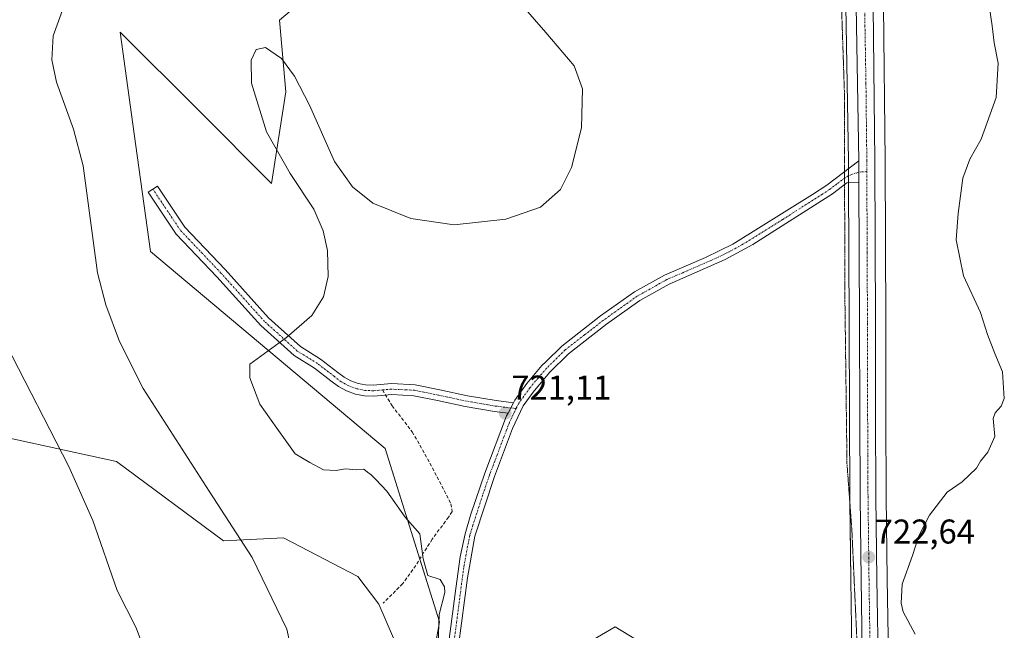
# Model space of a CAD drawing. Units: metres. Extents: x 621578 to 625044, y 4701733 to 4704107.
# Drawn here: x 623152 to 623438, y 4702029 to 4702207 of the extents above; entities that cross this region are included whole.
import ezdxf
from ezdxf.enums import TextEntityAlignment as Align

# ---------------------------------------------------------------- set-up
doc = ezdxf.new("R2010")
doc.units = ezdxf.units.M
doc.header["$MEASUREMENT"] = 0
for name, pattern in [('TRAZO_Y_PUNTO', [1, 0.5, -0.25, 0, -0.25]), ('TRAZOS2', [0.375, 0.25, -0.125]), ('TRAZOSX2', [1.5, 1, -0.5])]:
    doc.linetypes.add(name, pattern=pattern)
for name, color, linetype, lineweight in [('Camino', 19, 'Continuous', 0), ('Camino Cxs', 19, 'Continuous', 0), ('Camino eje', 39, 'TRAZO_Y_PUNTO', 13), ('Carretera de calzada única', 19, 'Continuous', 13), ('Carretera de calzada única Cxs', 19, 'Continuous', 13), ('Carretera de calzada única eje', 19, 'TRAZO_Y_PUNTO', 0), ('Carátula', 7, 'Continuous', 5), ('Cultivos herbáceos CxS', 92, 'Continuous', 0), ('Curva de nivel normal', 36, 'Continuous', 0), ('Matorral', 135, 'Continuous', 0), ('Matorral CxS', 135, 'Continuous', 0), ('Núcleo urbano', 19, 'Continuous', 0), ('Núcleo urbano CxS', 19, 'Continuous', 0), ('Pista no pavimentada', 254, 'Continuous', 13), ('Pista no pavimentada Cxs', 254, 'Continuous', 0), ('Pista pavimentada eje', 135, 'TRAZO_Y_PUNTO', 0), ('Punto de cota en terreno', 7, 'Continuous', 0), ('Rótulo de punto de cota en terreno', 19, 'Continuous', 0), ('Senda', 19, 'TRAZOSX2', 0), ('Vía pecuaria eje', 92, 'TRAZOS2', 0)]:
    doc.layers.add(name, color=color, linetype=linetype, lineweight=lineweight)
doc.styles.add('Arial', font='txt', dxfattribs={"height": 0.2})

# ---------------------------------------------------------------- blocks, each defined once
blk = doc.blocks.new('*U150')
at = {"layer": 'Cultivos herbáceos CxS', "color": 92, "linetype": 'Continuous', "lineweight": 0}
for points in [[(623392.37, 4702210.89, 721.7), (623393.15, 4702165.9, 722.46), (623393.17, 4702159.67, 722.51), (623393.34, 4702118.7, 723.23), (623393.39, 4702091.93, 723.01), (623393.5, 4702067.99, 722.48), (623393.79, 4702043.98, 721.98), (623394.22, 4702016.03, 722.23)], [(623335.86, 4702023.7, 723.98), (623325.23, 4702030.2, 722.62), (623317.22, 4702025.48, 722.55)], [(623268.5, 4702000.36, 719.77), (623274.03, 4702031.62, 719.85), (623258.24, 4702082.16, 720.95), (623189.91, 4702139.5, 718.32), (623185.17, 4702173.85, 718.04), (623181.09, 4702203.46, 717.97), (623203.95, 4702180.59, 718.34), (623225.18, 4702159.35, 719.07), (623229.32, 4702186.03, 720.25), (623227.5, 4702206.93, 718.38), (623246.76, 4702223.31, 717.9)], [(623145.64, 4702085.86, 707.47), (623168, 4702080.95, 710.07), (623180.05, 4702078.31, 711.49), (623211.16, 4702055.2, 713.9), (623228.6, 4702056.14, 716.45), (623250.28, 4702044.82, 717.55), (623256.41, 4702036.8, 717.78), (623260.65, 4702026.9, 717.87)], [(623404.86, 4702016.17, 721.56), (623404.43, 4702044.12, 721.18), (623404.14, 4702068.08, 721.77), (623404.03, 4702091.96, 723.08), (623403.98, 4702118.73, 723.39), (623403.79, 4702165.99, 722.28), (623403.29, 4702210.96, 721.59)]]:
    blk.add_polyline3d(points, dxfattribs=at)
blk = doc.blocks.new('*U172')
at = {"layer": 'Curva de nivel normal', "color": 36, "linetype": 'Continuous', "lineweight": 0}
blk.add_polyline3d([(623164.65, 4702210.89, 715), (623161.55, 4702202.32, 715), (623161.24, 4702195.38, 715), (623162.52, 4702188.86, 715), (623167.53, 4702175.22, 715), (623170.29, 4702164.51, 715), (623174.53, 4702133.31, 715), (623176.89, 4702123.95, 715), (623180.87, 4702113.28, 715), (623187.83, 4702099.63, 715), (623207.03, 4702069.71, 715), (623219.48, 4702050.36, 715), (623229.61, 4702029.49, 715), (623232.92, 4702014.47, 715)], dxfattribs=at)
blk = doc.blocks.new('5PATER')
at = {"layer": 'Carátula', "linetype": 'Continuous', "lineweight": 5}
h = blk.add_hatch(color=250, dxfattribs=at)
edge = h.paths.add_edge_path()
edge.add_ellipse((0, 0.01), major_axis=(-1.33, -1.34), ratio=0.999422, start_angle=0, end_angle=360)

msp = doc.modelspace()

# ---------------------------------------------------------------- linework, layer by layer
at = {"layer": 'Camino', "color": 19, "linetype": 'Continuous', "lineweight": 0}
for points in [[(623294.03, 4702092.45, 721.17), (623290.07, 4702092.93, 720.99), (623281.58, 4702094.37, 721.02), (623273.46, 4702096.12, 720.94), (623266.6, 4702097.52, 720.83), (623260.17, 4702097.83, 720.82), (623254.99, 4702097.36, 720.94), (623252.27, 4702097.48, 721), (623249.59, 4702098, 721.05), (623247.03, 4702098.92, 721.09), (623244.63, 4702100.21, 721.05), (623242.45, 4702101.85, 720.91), (623237.63, 4702105.58, 720.64), (623231.71, 4702109.26, 720.35), (623222.01, 4702117.98, 719.51), (623209.27, 4702132.16, 718.8), (623197.44, 4702144.62, 718.25), (623189.27, 4702156.8, 718.07), (623191.93, 4702158.58, 718.05), (623199.95, 4702146.63, 718.27), (623211.62, 4702134.33, 718.81), (623224.28, 4702120.25, 719.5), (623233.64, 4702111.83, 720.12), (623239.46, 4702108.21, 720.42), (623244.49, 4702104.32, 720.75), (623246.27, 4702102.96, 720.89), (623248.25, 4702101.88, 720.92), (623250.36, 4702101.11, 720.92), (623252.56, 4702100.66, 720.89), (623254.8, 4702100.55, 720.86), (623260.1, 4702101.03, 720.83), (623267, 4702100.71, 720.88), (623274.12, 4702099.25, 720.98), (623282.19, 4702097.51, 721.04), (623290.53, 4702096.09, 721.09), (623295.57, 4702095.48, 721.3)], [(623295.57, 4702095.48, 721.3), (623294.03, 4702092.45, 721.17)]]:
    msp.add_polyline3d(points, dxfattribs=at)
at = {"layer": 'Camino Cxs', "color": 19, "linetype": 'Continuous', "lineweight": 0}
msp.add_polyline3d([(623295.57, 4702095.48, 721.3), (623294.03, 4702092.45, 721.17), (623290.07, 4702092.93, 720.99), (623281.58, 4702094.37, 721.02), (623273.46, 4702096.12, 720.94), (623266.6, 4702097.52, 720.83), (623260.17, 4702097.83, 720.82), (623254.99, 4702097.36, 720.94), (623252.27, 4702097.48, 721), (623249.59, 4702098, 721.05), (623247.03, 4702098.92, 721.09), (623244.63, 4702100.21, 721.05), (623242.45, 4702101.85, 720.91), (623237.63, 4702105.58, 720.64), (623231.71, 4702109.26, 720.35), (623222.01, 4702117.98, 719.51), (623209.27, 4702132.16, 718.8), (623197.44, 4702144.62, 718.25), (623189.27, 4702156.8, 718.07), (623191.93, 4702158.58, 718.05), (623199.95, 4702146.63, 718.27), (623211.62, 4702134.33, 718.81), (623224.28, 4702120.25, 719.5), (623233.64, 4702111.83, 720.12), (623239.46, 4702108.21, 720.42), (623244.49, 4702104.32, 720.75), (623246.27, 4702102.96, 720.89), (623248.25, 4702101.88, 720.92), (623250.36, 4702101.11, 720.92), (623252.56, 4702100.66, 720.89), (623254.8, 4702100.55, 720.86), (623260.1, 4702101.03, 720.83), (623267, 4702100.71, 720.88), (623274.12, 4702099.25, 720.98), (623282.19, 4702097.51, 721.04), (623290.53, 4702096.09, 721.09), (623295.57, 4702095.48, 721.3)], close=True, dxfattribs=at)
at = {"layer": 'Camino eje', "color": 39, "linetype": 'TRAZO_Y_PUNTO', "lineweight": 13}
for points in [[(623257.48, 4702099.19, 720.83), (623254.9, 4702098.96, 720.88), (623252.41, 4702099.07, 720.93), (623249.97, 4702099.56, 720.98), (623247.64, 4702100.4, 721), (623245.45, 4702101.58, 720.96), (623243.47, 4702103.08, 720.81), (623238.54, 4702106.89, 720.52), (623232.67, 4702110.54, 720.22), (623223.15, 4702119.12, 719.49), (623210.45, 4702133.25, 718.79), (623198.7, 4702145.63, 718.26), (623190.6, 4702157.69, 718.06)], [(623296.37, 4702093.77, 721.3), (623290.3, 4702094.51, 721.03), (623281.88, 4702095.94, 721.03), (623273.79, 4702097.69, 720.96), (623266.8, 4702099.11, 720.84), (623260.13, 4702099.43, 720.81), (623257.48, 4702099.19, 720.83)]]:
    msp.add_polyline3d(points, dxfattribs=at)
at = {"layer": 'Carretera de calzada única', "color": 19, "linetype": 'Continuous', "lineweight": 13}
for points in [[(623396.16, 4702165.93, 722.42), (623395.37, 4702210.92, 721.97), (623395.31, 4702221.27, 721.93), (623395.02, 4702236.56, 721.89), (623394.8, 4702258.06, 721.86), (623394.57, 4702278.14, 721.82), (623394.38, 4702302.32, 721.59), (623394.2, 4702329.9, 721.96), (623394.1, 4702365.43, 722.39), (623394.12, 4702392.89, 722.58), (623393.77, 4702421.42, 723.02), (623393.51, 4702444.59, 723.39), (623393.04, 4702466.62, 723.92), (623392.8, 4702486.46, 724.38), (623392.56, 4702504.6, 724.77), (623392.58, 4702528.7, 725.08), (623392.41, 4702551.41, 725.19), (623392.21, 4702566.67, 725.25), (623392.14, 4702581.25, 725.37), (623392.18, 4702588.51, 725.45), (623391.79, 4702595.05, 725.48), (623391.1, 4702602.16, 725.49), (623389.68, 4702612.21, 725.48)], [(623400.29, 4702210.94, 721.79), (623400.79, 4702165.97, 722.29), (623400.98, 4702118.72, 722.82), (623401.03, 4702091.95, 722.9), (623401.14, 4702068.05, 722.74), (623401.43, 4702044.08, 722.55), (623401.86, 4702016.13, 722.13), (623402.11, 4701993.71, 721.9), (623402.57, 4701973.28, 721.61), (623402.85, 4701944.69, 721.11), (623403.22, 4701916.54, 720.42), (623403.5, 4701901.6, 720.13), (623403.84, 4701881.45, 720.18), (623404.01, 4701860.5, 719.96), (623403.99, 4701843.07, 719.78), (623403.67, 4701832.69, 719.64), (623403.14, 4701822.29, 719.68), (623402.17, 4701808.82, 719.89), (623401.02, 4701795.79, 719.92), (623399.98, 4701786.65, 719.73), (623398.08, 4701774.47, 719.46), (623396.57, 4701764.7, 719.67)], [(623396.16, 4702165.93, 722.42), (623396.16, 4702162.67, 722.44), (623396.18, 4702159.68, 722.48)], [(623399.01, 4701893.58, 720.69), (623398.58, 4701916.47, 720.77), (623398.21, 4701944.64, 721.23), (623397.93, 4701973.2, 721.69), (623397.47, 4701993.64, 721.91), (623397.22, 4702016.07, 722.17), (623396.79, 4702044.02, 722.53), (623396.5, 4702068.01, 722.73), (623396.39, 4702091.94, 722.86), (623396.34, 4702118.71, 722.95), (623396.18, 4702159.68, 722.48)]]:
    msp.add_polyline3d(points, dxfattribs=at)
at = {"layer": 'Carretera de calzada única Cxs', "color": 19, "linetype": 'Continuous', "lineweight": 13}
for points in [[(623397.22, 4702016.07, 722.17), (623396.79, 4702044.02, 722.53), (623396.5, 4702068.01, 722.73), (623396.39, 4702091.94, 722.86), (623396.34, 4702118.71, 722.95), (623396.18, 4702159.68, 722.48), (623396.16, 4702162.67, 722.44), (623396.16, 4702165.93, 722.42), (623395.37, 4702210.92, 721.97)], [(623400.29, 4702210.94, 721.79), (623400.79, 4702165.97, 722.29), (623400.98, 4702118.72, 722.82), (623401.03, 4702091.95, 722.9), (623401.14, 4702068.05, 722.74), (623401.43, 4702044.08, 722.55), (623401.86, 4702016.13, 722.13)]]:
    msp.add_polyline3d(points, dxfattribs=at)
at = {"layer": 'Carretera de calzada única eje', "color": 19, "linetype": 'TRAZO_Y_PUNTO', "lineweight": 0}
for points in [[(623396.02, 4702439.4, 723.49), (623396.14, 4702429.08, 723.36), (623396.23, 4702421.45, 723.27), (623396.41, 4702407.18, 723.1), (623396.58, 4702392.9, 722.89), (623396.56, 4702365.43, 722.5), (623396.66, 4702329.91, 722.01), (623396.84, 4702302.33, 721.83), (623396.93, 4702290.25, 721.85), (623397.03, 4702278.16, 721.91), (623397.14, 4702268.12, 721.9), (623397.26, 4702258.08, 721.99), (623397.48, 4702236.59, 721.95), (623397.63, 4702228.95, 721.93), (623397.77, 4702221.3, 721.92), (623397.83, 4702210.93, 721.98), (623398.22, 4702188.43, 722.14), (623398.47, 4702165.95, 722.36), (623398.48, 4702162.82, 722.4)], [(623398.48, 4702162.82, 722.4), (623398.57, 4702139.2, 722.66), (623398.66, 4702118.71, 722.88), (623398.68, 4702105.33, 722.88), (623398.71, 4702091.94, 722.88), (623398.76, 4702079.99, 722.8), (623398.82, 4702068.03, 722.74), (623398.97, 4702056.03, 722.65), (623399.11, 4702044.05, 722.54), (623399.32, 4702030.07, 722.36), (623399.54, 4702016.1, 722.19), (623399.66, 4702004.89, 722.11), (623399.79, 4701993.67, 721.98), (623400.25, 4701973.24, 721.76), (623400.53, 4701944.66, 721.37), (623400.72, 4701930.58, 721.14), (623400.9, 4701916.5, 720.89), (623401.18, 4701901.56, 720.7), (623401.25, 4701897.59, 720.66), (623401.35, 4701891.86, 720.61)]]:
    msp.add_polyline3d(points, dxfattribs=at)
at = {"layer": 'Cultivos herbáceos CxS', "color": 92, "linetype": 'Continuous', "lineweight": 0}
for points in [[(623268.81, 4702002.1, 719.75), (623274.03, 4702031.62, 719.85), (623268.31, 4702049.92, 719.91), (623258.24, 4702082.16, 720.95), (623189.9, 4702139.5, 718.32), (623185.17, 4702173.85, 718.04), (623181.09, 4702203.46, 717.97), (623203.95, 4702180.59, 718.34), (623225.17, 4702159.35, 719.07), (623229.32, 4702186.03, 720.25), (623227.49, 4702206.94, 718.38), (623246.76, 4702223.31, 717.9)], [(623392.37, 4702210.89, 721.7), (623393.15, 4702165.9, 722.46), (623393.16, 4702163.66, 722.46), (623393.16, 4702161.66, 722.49), (623393.17, 4702159.67, 722.51), (623393.17, 4702159.54, 722.51), (623393.34, 4702118.7, 723.23), (623393.39, 4702091.93, 723.01), (623393.5, 4702067.99, 722.48), (623393.52, 4702066.5, 722.45), (623393.79, 4702043.98, 721.98), (623394.22, 4702016.03, 722.23)], [(623404.86, 4702016.17, 721.56), (623404.43, 4702044.12, 721.18), (623404.14, 4702068.08, 721.77), (623404.03, 4702091.96, 723.08), (623403.98, 4702118.73, 723.39), (623403.79, 4702165.99, 722.28), (623403.29, 4702210.96, 721.59)], [(623145.64, 4702085.86, 707.47), (623168, 4702080.95, 710.07), (623180.05, 4702078.31, 711.49), (623211.16, 4702055.2, 713.9), (623228.6, 4702056.14, 716.45), (623250.28, 4702044.82, 717.55), (623256.41, 4702036.8, 717.78), (623260.65, 4702026.9, 717.87)], [(623335.86, 4702023.7, 723.98), (623325.23, 4702030.2, 722.62), (623317.22, 4702025.48, 722.55)]]:
    msp.add_polyline3d(points, dxfattribs=at)
at = {"layer": 'Curva de nivel normal', "color": 36, "linetype": 'Continuous', "lineweight": 0}
for points in [[(623412.51, 4702028.03, 720), (623409.01, 4702034.52, 720), (623408.43, 4702037.11, 720), (623408.79, 4702042.64, 720), (623411.75, 4702050.97, 720), (623413.62, 4702056.65, 720), (623416.75, 4702062.76, 720), (623421.89, 4702069.43, 720), (623426.25, 4702072.43, 720), (623430.41, 4702076.43, 720), (623431.53, 4702078.43, 720), (623433.71, 4702081.1, 720), (623435.74, 4702085.62, 720), (623435.24, 4702090.85, 720), (623435.84, 4702092.57, 720), (623437.6, 4702094.51, 720), (623438.5, 4702096.74, 720), (623438, 4702104.49, 720), (623435.72, 4702109.86, 720), (623433.58, 4702115.38, 720), (623431.56, 4702121.77, 720), (623426.65, 4702132.4, 720), (623424.44, 4702142.98, 720), (623425.08, 4702150.56, 720), (623426.42, 4702160.88, 720), (623428.46, 4702166.42, 720), (623431.79, 4702172.22, 720), (623436.12, 4702184.42, 720), (623436.76, 4702194.41, 720), (623435.5, 4702200.35, 720), (623434.95, 4702205.26, 720), (623433.79, 4702213.26, 720)], [(623298.46, 4702210.88, 720), (623304.98, 4702203.36, 720), (623313.29, 4702193.64, 720), (623315.74, 4702186.89, 720), (623315.42, 4702175.56, 720), (623312.49, 4702164.03, 720), (623309.29, 4702157.62, 720), (623303.5, 4702152.48, 720), (623293.33, 4702148.92, 720), (623278.35, 4702147.28, 720), (623265.74, 4702149.1, 720), (623254.67, 4702153.61, 720), (623248.74, 4702158.33, 720), (623243.49, 4702165.8, 720), (623236.24, 4702182.17, 720), (623231.89, 4702190.61, 720), (623228.04, 4702195.74, 720), (623223.43, 4702198.95, 720), (623220.65, 4702198.42, 720), (623219.2, 4702195.23, 720), (623219.37, 4702188.56, 720), (623223.72, 4702174.37, 720), (623230.61, 4702162.21, 720), (623237.49, 4702151.86, 720), (623240.2, 4702145.54, 720), (623241.45, 4702139.86, 720), (623241.65, 4702132.27, 720), (623240.27, 4702126.36, 720), (623236.87, 4702120.92, 720), (623229.56, 4702114.52, 720), (623218.88, 4702106.69, 720), (623218.89, 4702102.73, 720), (623221.78, 4702095.04, 720), (623226.71, 4702088.09, 720), (623232.02, 4702080.6, 720), (623236.3, 4702078.04, 720), (623240.3, 4702075.96, 720), (623243.97, 4702075.76, 720), (623246.63, 4702076.18, 720), (623249.97, 4702075.95, 720), (623252.07, 4702076.08, 720), (623253.06, 4702075.21, 720), (623254.21, 4702074.43, 720), (623255.5, 4702073.09, 720), (623258.77, 4702069.7, 720), (623264.1, 4702062.11, 720), (623268.31, 4702057.31, 720), (623269.33, 4702050, 720), (623270.66, 4702045.13, 720), (623274.23, 4702044.02, 720), (623275.56, 4702041.83, 720), (623275.57, 4702040.19, 720), (623274, 4702033.76, 720), (623273.71, 4702025.06, 720)], [(623142.87, 4701947.12, 710), (623152.55, 4701948.38, 710), (623158.31, 4701950.01, 710), (623163.12, 4701952.77, 710), (623168.71, 4701958.17, 710), (623175.58, 4701968.21, 710), (623180.74, 4701978.74, 710), (623184.42, 4701990.75, 710), (623188.31, 4702003.84, 710), (623189.58, 4702012.88, 710), (623188.74, 4702021.8, 710), (623185.74, 4702029.93, 710), (623180.23, 4702040.8, 710), (623173.17, 4702061.21, 710), (623166.16, 4702076.86, 710), (623147.84, 4702112.65, 710)]]:
    msp.add_polyline3d(points, dxfattribs=at)
at = {"layer": 'Matorral', "color": 135, "linetype": 'Continuous', "lineweight": 0}
for points in [[(623268.81, 4702002.1, 719.75), (623274.03, 4702031.62, 719.85), (623268.31, 4702049.92, 719.91), (623258.24, 4702082.16, 720.95), (623189.9, 4702139.5, 718.32), (623185.17, 4702173.85, 718.04), (623181.09, 4702203.46, 717.97), (623203.95, 4702180.59, 718.34), (623225.17, 4702159.35, 719.07), (623229.32, 4702186.03, 720.25), (623227.49, 4702206.94, 718.38), (623246.76, 4702223.31, 717.9)], [(623145.64, 4702085.86, 707.47), (623168, 4702080.95, 710.07), (623180.05, 4702078.31, 711.49), (623211.16, 4702055.2, 713.9), (623228.6, 4702056.14, 716.45), (623250.28, 4702044.82, 717.55), (623256.41, 4702036.8, 717.78), (623260.65, 4702026.9, 717.87)], [(623335.86, 4702023.7, 723.98), (623325.23, 4702030.2, 722.62), (623317.22, 4702025.48, 722.55)]]:
    msp.add_polyline3d(points, dxfattribs=at)
at = {"layer": 'Matorral CxS', "color": 135, "linetype": 'Continuous', "lineweight": 0}
for points in [[(623246.76, 4702223.31, 717.9), (623227.5, 4702206.93, 718.38), (623229.32, 4702186.03, 720.25), (623225.18, 4702159.35, 719.07), (623203.95, 4702180.59, 718.34), (623181.09, 4702203.46, 717.97), (623185.17, 4702173.85, 718.04), (623189.9, 4702139.5, 718.32), (623258.24, 4702082.16, 720.95), (623274.03, 4702031.62, 719.85), (623268.5, 4702000.36, 719.77)], [(623260.65, 4702026.9, 717.87), (623256.41, 4702036.8, 717.78), (623250.28, 4702044.82, 717.55), (623228.6, 4702056.14, 716.45), (623211.16, 4702055.2, 713.9), (623180.05, 4702078.31, 711.49), (623168, 4702080.95, 710.07), (623145.64, 4702085.86, 707.47)], [(623317.22, 4702025.48, 722.55), (623325.23, 4702030.2, 722.62), (623335.86, 4702023.7, 723.98)]]:
    msp.add_polyline3d(points, dxfattribs=at)
at = {"layer": 'Núcleo urbano', "color": 19, "linetype": 'Continuous', "lineweight": 0}
for points in [[(623392.37, 4702210.89, 721.7), (623393.15, 4702165.9, 722.46), (623393.16, 4702163.66, 722.46), (623393.16, 4702161.66, 722.49), (623393.17, 4702159.67, 722.51), (623393.17, 4702159.54, 722.51), (623393.34, 4702118.7, 723.23), (623393.39, 4702091.93, 723.01), (623393.5, 4702067.99, 722.48), (623393.52, 4702066.5, 722.45), (623393.79, 4702043.98, 721.98), (623394.22, 4702016.03, 722.23)], [(623404.86, 4702016.17, 721.56), (623404.43, 4702044.12, 721.18), (623404.14, 4702068.08, 721.77), (623404.03, 4702091.96, 723.08), (623403.98, 4702118.73, 723.39), (623403.79, 4702165.99, 722.28), (623403.29, 4702210.96, 721.59)]]:
    msp.add_polyline3d(points, dxfattribs=at)
at = {"layer": 'Núcleo urbano CxS', "color": 19, "linetype": 'Continuous', "lineweight": 0}
for points in [[(623394.22, 4702016.03, 722.23), (623393.79, 4702043.98, 721.98), (623393.5, 4702067.99, 722.48), (623393.39, 4702091.93, 723.01), (623393.34, 4702118.7, 723.23), (623393.17, 4702159.67, 722.51), (623393.15, 4702165.9, 722.46), (623392.37, 4702210.89, 721.7)], [(623403.29, 4702210.96, 721.59), (623403.79, 4702165.99, 722.28), (623403.98, 4702118.73, 723.39), (623404.03, 4702091.96, 723.08), (623404.14, 4702068.08, 721.77), (623404.43, 4702044.12, 721.18), (623404.86, 4702016.17, 721.56)]]:
    msp.add_polyline3d(points, dxfattribs=at)
at = {"layer": 'Pista no pavimentada', "color": 254, "linetype": 'Continuous', "lineweight": 13}
for points in [[(623295.57, 4702095.48, 721.3), (623295.96, 4702096.24, 721.34), (623299.46, 4702101.04, 721.66), (623303.88, 4702106.28, 722.14), (623305.02, 4702107.41, 722.07), (623309.64, 4702111.97, 721.79), (623320.96, 4702120.75, 721.73), (623330.84, 4702127.79, 721.97), (623339.56, 4702132.67, 722.2), (623351.48, 4702137.8, 722.38), (623359.51, 4702141.69, 722.65), (623382.66, 4702156.12, 722.61), (623386.83, 4702158.88, 722.58), (623396.16, 4702165.93, 722.42)], [(623396.16, 4702165.93, 722.42), (623396.16, 4702162.67, 722.44), (623396.18, 4702159.68, 722.48)], [(623396.18, 4702159.68, 722.48), (623392.61, 4702159.51, 722.52), (623388.44, 4702156.37, 722.71), (623365.27, 4702141.6, 723.06), (623357.26, 4702137.18, 723.06), (623340.88, 4702130, 722.6), (623332.43, 4702125.27, 722.44), (623322.73, 4702118.36, 722.14), (623311.61, 4702109.72, 721.81), (623306.06, 4702104.25, 721.96), (623301.32, 4702098.6, 721.64), (623298.43, 4702094.53, 721.71), (623295.35, 4702088, 721.55), (623290.04, 4702073.98, 721.31), (623284.38, 4702056.56, 721.28), (623282.17, 4702044.44, 720.78), (623279.62, 4702024.61, 720.88)], [(623295.57, 4702095.48, 721.3), (623294.03, 4702092.45, 721.17)], [(623135.03, 4701838.16, 714.09), (623155.58, 4701864.18, 714.01), (623179.59, 4701897.32, 714.23), (623185.46, 4701904.63, 714.31), (623208.55, 4701930.92, 714.84), (623227.85, 4701954.67, 716.37), (623231.16, 4701958.4, 716.63), (623239.41, 4701966.53, 717.81), (623250.29, 4701975.76, 718.71), (623253.55, 4701979.2, 718.92), (623257.71, 4701984.45, 719.09), (623266.78, 4701998.25, 719.58), (623272.49, 4702009.1, 719.89), (623274.7, 4702015.8, 720.04), (623276.69, 4702025.12, 720.34), (623278.85, 4702041.35, 720.39), (623280.08, 4702050.53, 720.51), (623281.49, 4702057.29, 720.59), (623283.18, 4702063, 720.63), (623287.24, 4702074.99, 720.8), (623293.61, 4702091.63, 721.17), (623294.03, 4702092.45, 721.17)]]:
    msp.add_polyline3d(points, dxfattribs=at)
at = {"layer": 'Pista no pavimentada Cxs', "color": 254, "linetype": 'Continuous', "lineweight": 0}
msp.add_polyline3d([(623276.69, 4702025.12, 720.34), (623278.85, 4702041.35, 720.39), (623280.08, 4702050.53, 720.51), (623281.49, 4702057.29, 720.59), (623283.18, 4702063, 720.63), (623287.24, 4702074.99, 720.8), (623293.61, 4702091.63, 721.17), (623294.03, 4702092.45, 721.17), (623295.57, 4702095.48, 721.3), (623295.96, 4702096.24, 721.34), (623299.46, 4702101.04, 721.66), (623303.88, 4702106.28, 722.14), (623305.02, 4702107.41, 722.07), (623309.64, 4702111.97, 721.79), (623320.96, 4702120.75, 721.73), (623330.84, 4702127.79, 721.97), (623339.56, 4702132.67, 722.2), (623351.48, 4702137.8, 722.38), (623359.51, 4702141.69, 722.65), (623382.66, 4702156.12, 722.61), (623386.83, 4702158.88, 722.58), (623396.16, 4702165.93, 722.42), (623396.16, 4702162.67, 722.44), (623396.18, 4702159.68, 722.48), (623396.18, 4702159.68, 722.48), (623392.61, 4702159.51, 722.52), (623388.44, 4702156.37, 722.71), (623365.27, 4702141.6, 723.06), (623357.26, 4702137.18, 723.06), (623340.88, 4702130, 722.6), (623332.43, 4702125.27, 722.44), (623322.73, 4702118.36, 722.14), (623311.61, 4702109.72, 721.81), (623306.06, 4702104.25, 721.96), (623301.32, 4702098.6, 721.64), (623298.43, 4702094.53, 721.71), (623295.35, 4702088, 721.55), (623290.04, 4702073.98, 721.31), (623284.38, 4702056.56, 721.28), (623282.17, 4702044.44, 720.78), (623279.62, 4702024.61, 720.88)], dxfattribs=at)
at = {"layer": 'Pista pavimentada eje', "color": 135, "linetype": 'TRAZO_Y_PUNTO', "lineweight": 0}
for points in [[(623398.48, 4702162.82, 722.4), (623396.16, 4702162.67, 722.44), (623393.01, 4702161.61, 722.49), (623389.72, 4702159.2, 722.56), (623387.64, 4702157.63, 722.62), (623385.55, 4702156.25, 722.71), (623373.97, 4702148.86, 722.8), (623362.39, 4702141.65, 722.9), (623358.39, 4702139.44, 722.83), (623354.37, 4702137.49, 722.69), (623346.18, 4702133.9, 722.46), (623340.22, 4702131.34, 722.38), (623331.64, 4702126.53, 722.18), (623321.85, 4702119.56, 721.85), (623316.29, 4702115.24, 721.83), (623310.63, 4702110.85, 721.79), (623305.26, 4702105.55, 721.98), (623302.76, 4702102.65, 721.8), (623300.39, 4702099.82, 721.63), (623298.6, 4702097.34, 721.59), (623297.16, 4702095.31, 721.46), (623296.37, 4702093.77, 721.3)], [(623296.37, 4702093.77, 721.3), (623295.99, 4702093.02, 721.29), (623294.48, 4702089.82, 721.32), (623291.3, 4702081.5, 720.98), (623288.64, 4702074.49, 721.04), (623286.61, 4702068.49, 720.78), (623283.78, 4702059.78, 721.01), (623282.94, 4702056.93, 720.94), (623282.23, 4702053.55, 720.79), (623281.13, 4702047.49, 720.62), (623280.51, 4702042.9, 720.58), (623279.24, 4702032.98, 720.86), (623278.16, 4702024.87, 720.61)]]:
    msp.add_polyline3d(points, dxfattribs=at)
at = {"layer": 'Senda', "color": 19, "linetype": 'TRAZOSX2', "lineweight": 0}
msp.add_polyline3d([(623257.48, 4702099.19, 720.83), (623260.26, 4702094.61, 720.93), (623266.14, 4702086.99, 720.9), (623271.29, 4702077.86, 720.71), (623277.41, 4702066.03, 720.46), (623277.72, 4702063.81, 720.36), (623276.69, 4702062.14, 720.3), (623271.93, 4702055.71, 720.08), (623267.17, 4702048.09, 719.79), (623263.36, 4702042.77, 719.03), (623257.64, 4702037.06, 717.92)], dxfattribs=at)
at = {"layer": 'Vía pecuaria eje', "color": 92, "linetype": 'TRAZOS2', "lineweight": 0}
msp.add_polyline3d([(623391.16, 4702209.68, 721.67), (623391.31, 4702204.96, 721.78), (623391.47, 4702200.24, 721.89), (623391.63, 4702195.52, 721.91), (623391.78, 4702190.8, 721.99), (623391.94, 4702186.08, 722.13), (623391.95, 4702181.12, 722.54), (623391.96, 4702176.16, 722.74), (623391.97, 4702171.2, 722.51), (623391.99, 4702166.23, 722.47), (623391.99, 4702162.78, 722.48), (623392, 4702161.27, 722.5), (623392, 4702160.87, 722.51), (623392, 4702159.05, 722.53), (623392.01, 4702156.31, 722.66), (623392.02, 4702151.87, 722.84), (623392.04, 4702147.44, 722.92), (623392.05, 4702143, 722.89), (623392.06, 4702138.57, 722.97), (623392.07, 4702134.13, 723.09), (623392.09, 4702129.7, 723.39), (623392.1, 4702125.26, 723.39), (623392.16, 4702120.5, 723.34), (623392.22, 4702115.74, 723.35), (623392.28, 4702110.99, 723.29), (623392.34, 4702106.23, 723.26), (623392.4, 4702101.47, 723.26), (623392.46, 4702096.71, 723.19), (623392.52, 4702091.95, 723.06), (623392.58, 4702087.19, 722.86), (623392.64, 4702082.44, 722.76), (623392.7, 4702077.68, 722.6), (623393.06, 4702072.78, 722.57), (623393.42, 4702067.89, 722.47), (623393.78, 4702063, 722.41), (623394.14, 4702058.1, 722.43), (623394.35, 4702053.44, 722.33), (623394.56, 4702048.78, 722.25), (623394.77, 4702044.12, 722.18), (623394.98, 4702039.45, 722.19), (623395.2, 4702034.79, 722.18), (623395.41, 4702030.13, 722.21), (623395.62, 4702025.47, 722.21)], dxfattribs=at)

# ---------------------------------------------------------------- block references
at = {"layer": 'Cultivos herbáceos CxS', "color": 92, "linetype": 'Continuous', "lineweight": 0}
msp.add_blockref('*U150', (0, 0), dxfattribs=at)
at = {"layer": 'Curva de nivel normal', "color": 36, "linetype": 'Continuous', "lineweight": 0}
msp.add_blockref('*U172', (0, 0), dxfattribs=at)
at = {"layer": 'Punto de cota en terreno', "linetype": 'Continuous', "lineweight": 0}
for p in [(623293.19, 4702092.44, 721.11), (623399.04, 4702050.5, 722.64)]:
    msp.add_blockref('5PATER', p, dxfattribs=at)

# ---------------------------------------------------------------- texts
at = {"layer": 'Rótulo de punto de cota en terreno', "color": 19, "linetype": 'Continuous', "lineweight": 0, "style": 'Arial'}
for s, p in [('721,11', (623294.95, 4702094.2)), ('722,64', (623400.8, 4702052.26))]:
    msp.add_text(s, height=7, dxfattribs=at).set_placement(p, align=Align.BOTTOM_LEFT)

doc.saveas('drawing.dxf')
